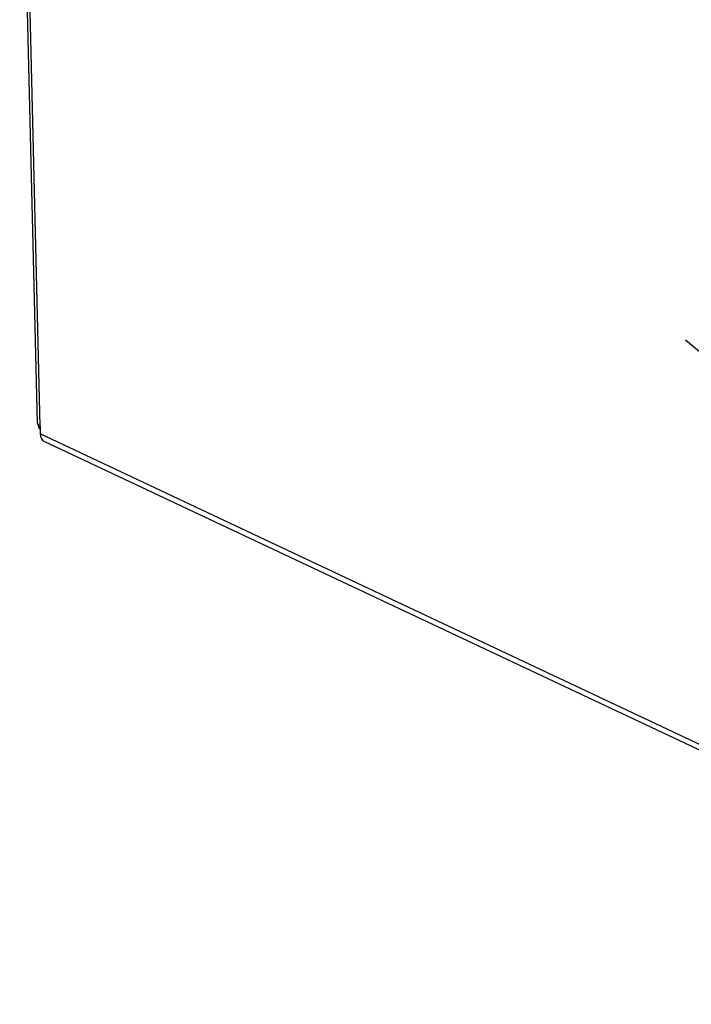
# Model space of a CAD drawing. Units: millimetres. Extents: x 0 to 420, y 0 to 297.
# Drawn here: x 246 to 263, y 189 to 214 of the extents above; entities that cross this region are included whole.
import ezdxf

# ---------------------------------------------------------------- set-up
doc = ezdxf.new("R2010")
doc.units = ezdxf.units.MM
doc.header["$LTSCALE"] = 23.1
doc.layers.get('0').update_dxf_attribs({"linetype": 'CONTINUOUS'})

msp = doc.modelspace()

# ---------------------------------------------------------------- linework, layer by layer
at = {"color": 3, "linetype": 'Continuous'}
for p, q in [((245.979, 203.678), (245.519, 222.737)), ((246.048, 203.6), (246.053, 203.403)), ((277.126, 188.609), (246.156, 203.203))]:
    msp.add_line(p, q, dxfattribs=at)
at = {"color": 9, "linetype": 'Continuous'}
for p, q in [((246.048, 203.6), (245.586, 222.705)), ((277.023, 188.809), (246.053, 203.403))]:
    msp.add_line(p, q, dxfattribs=at)
at = {"color": 7, "linetype": 'Continuous'}
msp.add_line((265.242, 203.777), (262.782, 205.825), dxfattribs=at)
at = {"color": 3, "linetype": 'Continuous'}
for centre, radius, start, end in [((246.345, 203.706), 0.353, 189.2972, 195.732), ((246.218, 203.335), 0.146, 234.3583, 244.6837)]:
    msp.add_arc(centre, radius, start, end, dxfattribs=at)
for points, knots in [([(245.979, 203.678), (245.98, 203.672), (245.984, 203.647), (246.004, 203.627), (246.02, 203.616)], [0, 0, 0, 0, 0.220656, 1, 1, 1, 1]), ([(246.053, 203.403), (246.053, 203.389), (246.057, 203.341), (246.072, 203.292), (246.091, 203.262)], [0, 0, 0, 0, 0.272817, 1, 1, 1, 1])]:
    msp.add_open_spline(points, degree=3, knots=knots, dxfattribs=at)
for points in [[(246.05, 203.51), (246.03, 203.541), (246.015, 203.575), (246.005, 203.611)], [(246.02, 203.616), (246.029, 203.61), (246.039, 203.604), (246.048, 203.6)], [(246.091, 203.262), (246.102, 203.244), (246.117, 203.228), (246.134, 203.216)]]:
    msp.add_open_spline(points, degree=3, dxfattribs=at)

doc.saveas('drawing.dxf')
